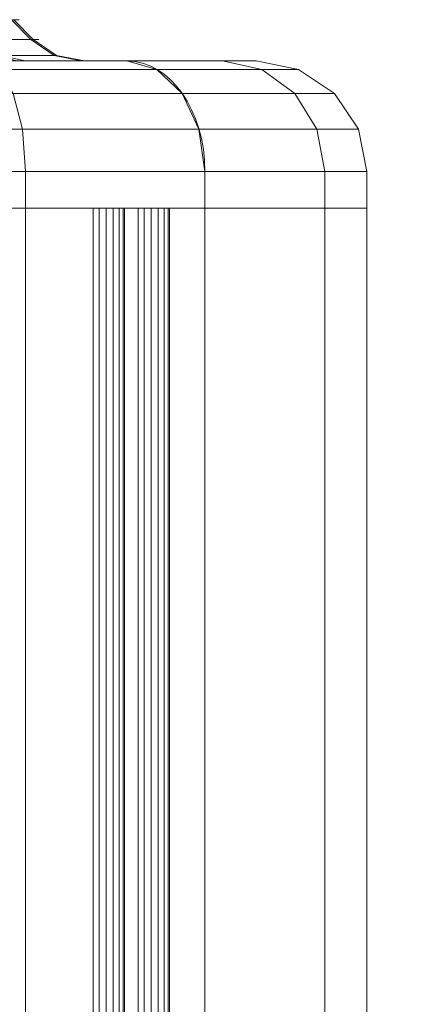
# Model space of a CAD drawing. Units: millimetres. Extents: x -184 to 184, y -929 to 1083.
# Drawn here: x 173 to 184, y 1056 to 1083 of the extents above; entities that cross this region are included whole.
import ezdxf

# ---------------------------------------------------------------- set-up
doc = ezdxf.new("R2010")
doc.units = ezdxf.units.MM
doc.layers.add('1', color=7, linetype='Continuous', true_color=0xffffff)

# ---------------------------------------------------------------- blocks, each defined once
blk = doc.blocks.new('UG_SURFACE_001')
at = {"layer": '1', "color": 40, "linetype": 'Continuous', "lineweight": 18}
for points in [[(164.061, 1077.435, 433.891), (175.071, 1077.435, 422.881), (152.691, 1077.435, 397.177), (141.377, 1077.435, 408.491)], [(152.751, 1077.435, 395.703), (152.691, 1077.435, 395.763), (152.691, 1077.435, 397.177), (175.071, 1077.435, 422.881)], [(175.071, 1077.435, 422.881), (156.287, 1077.435, 394.239), (154.373, 1077.435, 394.619), (152.751, 1077.435, 395.703)], [(175.071, 1077.435, 422.881), (173.24, 1077.435, 395.38), (167.5, 1077.435, 394.239), (156.287, 1077.435, 394.239)], [(164.061, 1077.435, 433.891), (164.061, -922.565, 433.891), (175.071, -922.565, 422.881), (175.071, 1077.435, 422.881)], [(173.24, 1077.435, 395.38), (173.24, -922.565, 395.38), (167.5, -922.565, 394.239), (167.5, 1077.435, 394.239)], [(178.107, 1077.435, 398.632), (178.107, -922.565, 398.632), (173.24, -922.565, 395.38), (173.24, 1077.435, 395.38)], [(173.24, 1077.435, 395.38), (178.107, 1077.435, 419.845), (181.358, 1077.435, 414.979), (182.5, 1077.435, 409.239)], [(173.24, 1077.435, 395.38), (177.001, 1077.435, 420.951), (178.107, 1077.435, 419.845)], [(173.24, 1077.435, 395.38), (175.071, 1077.435, 422.881), (175.778, 1077.435, 422.174)], [(173.24, 1077.435, 395.38), (176.294, 1077.435, 421.658), (177.001, 1077.435, 420.951)], [(175.778, 1077.435, 422.174), (176.294, 1077.435, 421.658), (173.24, 1077.435, 395.38)], [(182.5, 1077.435, 409.239), (181.358, 1077.435, 403.498), (178.107, 1077.435, 398.632), (173.24, 1077.435, 395.38)], [(175.071, 1077.435, 422.881), (175.071, -922.565, 422.881), (175.233, -922.565, 422.99), (175.233, 1077.435, 422.99)], [(175.778, 1077.435, 422.174), (175.071, 1077.435, 422.881), (175.233, 1077.435, 422.99), (175.424, 1077.435, 423.028)], [(175.233, 1077.435, 422.99), (175.233, -922.565, 422.99), (175.424, -922.565, 423.028), (175.424, 1077.435, 423.028)], [(175.424, 1077.435, 423.028), (175.424, -922.565, 423.028), (175.615, -922.565, 422.99), (175.615, 1077.435, 422.99)], [(175.886, 1077.435, 422.336), (175.424, 1077.435, 423.028), (175.615, 1077.435, 422.99), (175.778, 1077.435, 422.881)], [(175.886, 1077.435, 422.336), (175.778, 1077.435, 422.174), (175.424, 1077.435, 423.028)], [(175.615, 1077.435, 422.99), (175.615, -922.565, 422.99), (175.778, -922.565, 422.881), (175.778, 1077.435, 422.881)], [(175.886, 1077.435, 422.336), (175.886, -922.565, 422.336), (175.778, -922.565, 422.174), (175.778, 1077.435, 422.174)], [(175.778, 1077.435, 422.881), (175.778, -922.565, 422.881), (175.886, -922.565, 422.719), (175.886, 1077.435, 422.719)], [(175.778, 1077.435, 422.174), (175.778, -922.565, 422.174), (176.294, -922.565, 421.658), (176.294, 1077.435, 421.658)], [(175.778, 1077.435, 422.881), (175.886, 1077.435, 422.719), (175.924, 1077.435, 422.528), (175.886, 1077.435, 422.336)], [(175.924, 1077.435, 422.528), (175.924, -922.565, 422.528), (175.886, -922.565, 422.336), (175.886, 1077.435, 422.336)], [(175.886, 1077.435, 422.719), (175.886, -922.565, 422.719), (175.924, -922.565, 422.528), (175.924, 1077.435, 422.528)], [(176.294, 1077.435, 421.658), (176.294, -922.565, 421.658), (176.456, -922.565, 421.766), (176.456, 1077.435, 421.766)], [(177.001, 1077.435, 420.951), (176.294, 1077.435, 421.658), (176.456, 1077.435, 421.766), (176.647, 1077.435, 421.804)], [(176.456, 1077.435, 421.766), (176.456, -922.565, 421.766), (176.647, -922.565, 421.804), (176.647, 1077.435, 421.804)], [(176.647, 1077.435, 421.804), (176.647, -922.565, 421.804), (176.839, -922.565, 421.766), (176.839, 1077.435, 421.766)], [(176.647, 1077.435, 421.804), (176.839, 1077.435, 421.766), (177.001, 1077.435, 420.951)], [(176.839, 1077.435, 421.766), (176.839, -922.565, 421.766), (177.001, -922.565, 421.658), (177.001, 1077.435, 421.658)], [(177.001, 1077.435, 420.951), (176.839, 1077.435, 421.766), (177.001, 1077.435, 421.658)], [(177.109, 1077.435, 421.113), (177.109, -922.565, 421.113), (177.001, -922.565, 420.951), (177.001, 1077.435, 420.951)], [(177.001, 1077.435, 421.658), (177.001, -922.565, 421.658), (177.109, -922.565, 421.496), (177.109, 1077.435, 421.496)], [(177.001, 1077.435, 420.951), (177.001, -922.565, 420.951), (178.107, -922.565, 419.845), (178.107, 1077.435, 419.845)], [(177.001, 1077.435, 420.951), (177.001, 1077.435, 421.658), (177.109, 1077.435, 421.496), (177.147, 1077.435, 421.304)], [(177.147, 1077.435, 421.304), (177.109, 1077.435, 421.113), (177.001, 1077.435, 420.951)], [(177.147, 1077.435, 421.304), (177.147, -922.565, 421.304), (177.109, -922.565, 421.113), (177.109, 1077.435, 421.113)], [(177.109, 1077.435, 421.496), (177.109, -922.565, 421.496), (177.147, -922.565, 421.304), (177.147, 1077.435, 421.304)], [(181.358, 1077.435, 403.498), (181.358, -922.565, 403.498), (178.107, -922.565, 398.632), (178.107, 1077.435, 398.632)], [(178.107, 1077.435, 419.845), (178.107, -922.565, 419.845), (181.358, -922.565, 414.979), (181.358, 1077.435, 414.979)], [(182.5, 1077.435, 409.239), (182.5, -922.565, 409.239), (181.358, -922.565, 403.498), (181.358, 1077.435, 403.498)], [(181.358, 1077.435, 414.979), (181.358, -922.565, 414.979), (182.5, -922.565, 409.239), (182.5, 1077.435, 409.239)]]:
    blk.add_3dface(points, dxfattribs=at)
blk = doc.blocks.new('UG_SURFACE_029')
at = {"layer": '1', "color": 1, "linetype": 'Continuous', "lineweight": 18}
for points in [[(171.855, 1082.021, 414.482), (173.38, 1082.021, 411.054), (172.857, 1082.556, 410.938), (171.419, 1082.556, 414.171)], [(173.444, 1082.021, 407.302), (172.038, 1082.021, 403.822), (171.592, 1082.556, 404.118), (172.918, 1082.556, 407.399)], [(173.38, 1082.021, 411.054), (173.444, 1082.021, 407.302), (172.918, 1082.556, 407.399), (172.857, 1082.556, 410.938)], [(173.38, 1082.021, 411.054), (171.855, 1082.021, 414.482), (172.383, 1081.587, 414.859), (174.013, 1081.587, 411.194)], [(172.038, 1082.021, 403.822), (173.444, 1082.021, 407.302), (174.082, 1081.587, 407.183), (172.579, 1081.587, 403.464)], [(173.444, 1082.021, 407.302), (173.38, 1082.021, 411.054), (174.013, 1081.587, 411.194), (174.082, 1081.587, 407.183)], [(169.743, 1081.587, 400.628), (172.579, 1081.587, 403.464), (173.217, 1081.435, 403.042), (170.165, 1081.435, 399.99)], [(174.013, 1081.587, 411.194), (172.383, 1081.587, 414.859), (173.007, 1081.435, 415.303), (174.761, 1081.435, 411.359)], [(172.579, 1081.587, 403.464), (174.082, 1081.587, 407.183), (174.835, 1081.435, 407.044), (173.217, 1081.435, 403.042)], [(174.082, 1081.587, 407.183), (174.013, 1081.587, 411.194), (174.761, 1081.435, 411.359), (174.835, 1081.435, 407.044)], [(161.944, 1081.435, 431.77), (175.985, 1081.435, 417.728), (173.007, 1081.435, 415.303), (163.937, 1081.435, 427.044)], [(162.755, 1081.207, 432.581), (176.797, 1081.207, 418.54), (175.985, 1081.435, 417.728), (161.944, 1081.435, 431.77)], [(170.165, 1081.435, 399.99), (173.217, 1081.435, 403.042), (175.985, 1081.435, 400.757), (172.092, 1081.435, 398.156)], [(176.797, 1081.207, 399.946), (172.532, 1081.207, 397.095), (172.092, 1081.435, 398.156), (175.985, 1081.435, 400.757)], [(175.985, 1081.435, 417.728), (178.587, 1081.435, 413.835), (174.761, 1081.435, 411.359), (173.007, 1081.435, 415.303)], [(178.587, 1081.435, 404.65), (175.985, 1081.435, 400.757), (173.217, 1081.435, 403.042), (174.835, 1081.435, 407.044)], [(174.761, 1081.435, 411.359), (178.587, 1081.435, 413.835), (179.5, 1081.435, 409.243)], [(179.5, 1081.435, 409.243), (178.587, 1081.435, 404.65), (174.835, 1081.435, 407.044), (174.761, 1081.435, 411.359)], [(176.797, 1081.207, 418.54), (179.647, 1081.207, 414.274), (178.587, 1081.435, 413.835), (175.985, 1081.435, 417.728)], [(179.647, 1081.207, 404.211), (176.797, 1081.207, 399.946), (175.985, 1081.435, 400.757), (178.587, 1081.435, 404.65)], [(179.647, 1081.207, 414.274), (180.648, 1081.207, 409.243), (179.5, 1081.435, 409.243), (178.587, 1081.435, 413.835)], [(180.648, 1081.207, 409.243), (179.647, 1081.207, 404.211), (178.587, 1081.435, 404.65), (179.5, 1081.435, 409.243)], [(163.444, 1080.556, 433.27), (177.485, 1080.556, 419.228), (176.797, 1081.207, 418.54), (162.755, 1081.207, 432.581)], [(177.485, 1080.556, 399.257), (172.904, 1080.556, 396.196), (172.532, 1081.207, 397.095), (176.797, 1081.207, 399.946)], [(177.485, 1080.556, 419.228), (180.546, 1080.556, 414.647), (179.647, 1081.207, 414.274), (176.797, 1081.207, 418.54)], [(180.546, 1080.556, 403.839), (177.485, 1080.556, 399.257), (176.797, 1081.207, 399.946), (179.647, 1081.207, 404.211)], [(180.546, 1080.556, 414.647), (181.621, 1080.556, 409.243), (180.648, 1081.207, 409.243), (179.647, 1081.207, 414.274)], [(181.621, 1080.556, 409.243), (180.546, 1080.556, 403.839), (179.647, 1081.207, 404.211), (180.648, 1081.207, 409.243)], [(163.903, 1079.583, 433.729), (177.945, 1079.583, 419.688), (177.485, 1080.556, 419.228), (163.444, 1080.556, 433.27)], [(173.153, 1079.583, 395.595), (167.5, 1079.583, 394.471), (167.5, 1080.556, 395.121), (172.904, 1080.556, 396.196)], [(177.945, 1079.583, 398.798), (173.153, 1079.583, 395.595), (172.904, 1080.556, 396.196), (177.485, 1080.556, 399.257)], [(177.945, 1079.583, 419.688), (181.147, 1079.583, 414.896), (180.546, 1080.556, 414.647), (177.485, 1080.556, 419.228)], [(181.147, 1079.583, 403.59), (177.945, 1079.583, 398.798), (177.485, 1080.556, 399.257), (180.546, 1080.556, 403.839)], [(181.147, 1079.583, 414.896), (182.272, 1079.583, 409.243), (181.621, 1080.556, 409.243), (180.546, 1080.556, 414.647)], [(182.272, 1079.583, 409.243), (181.147, 1079.583, 403.59), (180.546, 1080.556, 403.839), (181.621, 1080.556, 409.243)], [(164.065, 1078.435, 433.891), (178.107, 1078.435, 419.849), (177.945, 1079.583, 419.688), (163.903, 1079.583, 433.729)], [(173.24, 1078.435, 395.384), (167.5, 1078.435, 394.243), (167.5, 1079.583, 394.471), (173.153, 1079.583, 395.595)], [(178.107, 1078.435, 398.636), (173.24, 1078.435, 395.384), (173.153, 1079.583, 395.595), (177.945, 1079.583, 398.798)], [(178.107, 1078.435, 419.849), (181.358, 1078.435, 414.983), (181.147, 1079.583, 414.896), (177.945, 1079.583, 419.688)], [(181.358, 1078.435, 403.502), (178.107, 1078.435, 398.636), (177.945, 1079.583, 398.798), (181.147, 1079.583, 403.59)], [(181.358, 1078.435, 414.983), (182.5, 1078.435, 409.243), (182.272, 1079.583, 409.243), (181.147, 1079.583, 414.896)], [(182.5, 1078.435, 409.243), (181.358, 1078.435, 403.502), (181.147, 1079.583, 403.59), (182.272, 1079.583, 409.243)], [(164.065, 1078.435, 433.891), (164.065, 1077.435, 433.891), (178.107, 1077.435, 419.849), (178.107, 1078.435, 419.849)], [(167.5, 1077.435, 394.243), (167.5, 1078.435, 394.243), (173.24, 1078.435, 395.384), (173.24, 1077.435, 395.384)], [(173.24, 1077.435, 395.384), (173.24, 1078.435, 395.384), (178.107, 1078.435, 398.636), (178.107, 1077.435, 398.636)], [(181.358, 1077.435, 414.983), (181.358, 1078.435, 414.983), (178.107, 1078.435, 419.849), (178.107, 1077.435, 419.849)], [(178.107, 1077.435, 398.636), (178.107, 1078.435, 398.636), (181.358, 1078.435, 403.502), (181.358, 1077.435, 403.502)], [(182.5, 1077.435, 409.243), (182.5, 1078.435, 409.243), (181.358, 1078.435, 414.983), (181.358, 1077.435, 414.983)], [(181.358, 1077.435, 403.502), (181.358, 1078.435, 403.502), (182.5, 1078.435, 409.243), (182.5, 1077.435, 409.243)], [(163.198, 1077.435, 415.772), (162.269, 1077.435, 415.47), (167.5, 1077.435, 394.243), (173.24, 1077.435, 395.384)], [(163.198, 1077.435, 415.772), (173.24, 1077.435, 395.384), (178.107, 1077.435, 398.636)], [(163.198, 1077.435, 419.842), (163.924, 1077.435, 419.189), (178.107, 1077.435, 419.849), (164.065, 1077.435, 433.891)], [(178.107, 1077.435, 398.636), (181.358, 1077.435, 403.502), (163.924, 1077.435, 416.426), (163.198, 1077.435, 415.772)], [(163.924, 1077.435, 416.426), (181.358, 1077.435, 403.502), (182.5, 1077.435, 409.243)], [(178.107, 1077.435, 419.849), (163.924, 1077.435, 419.189), (164.322, 1077.435, 418.296)], [(182.5, 1077.435, 409.243), (181.358, 1077.435, 414.983), (164.322, 1077.435, 417.319), (163.924, 1077.435, 416.426)], [(178.107, 1077.435, 419.849), (164.322, 1077.435, 418.296), (164.373, 1077.435, 417.807)], [(164.373, 1077.435, 417.807), (164.322, 1077.435, 417.319), (181.358, 1077.435, 414.983), (178.107, 1077.435, 419.849)]]:
    blk.add_3dface(points, dxfattribs=at)

msp = doc.modelspace()

# ---------------------------------------------------------------- linework, layer by layer
at = {"layer": '1', "color": 1, "linetype": 'Continuous', "lineweight": 18}
for p, q in [((161.944, 1081.435, 431.77), (175.985, 1081.435, 417.728)), ((178.107, 1078.435, 419.849), (164.065, 1078.435, 433.891)), ((178.107, 1077.435, 419.849), (178.107, 1078.435, 419.849)), ((178.107, 1077.435, 419.849), (178.107, 1078.435, 419.849)), ((164.065, 1077.435, 433.891), (178.107, 1077.435, 419.849))]:
    msp.add_line(p, q, dxfattribs=at)
at = {"layer": '1', "color": 40, "linetype": 'Continuous', "lineweight": 18}
for p, q in [((164.061, 1077.435, 433.891), (175.071, 1077.435, 422.881)), ((175.071, -922.565, 422.881), (175.071, 1077.435, 422.881)), ((175.778, 1077.435, 422.174), (176.294, 1077.435, 421.658)), ((175.778, -922.565, 422.174), (175.778, 1077.435, 422.174)), ((176.294, -922.565, 421.658), (176.294, 1077.435, 421.658)), ((177.001, 1077.435, 420.951), (178.107, 1077.435, 419.845)), ((177.001, -922.565, 420.951), (177.001, 1077.435, 420.951)), ((178.107, -922.565, 419.845), (178.107, 1077.435, 419.845))]:
    msp.add_line(p, q, dxfattribs=at)
at = {"layer": '1', "color": 1, "linetype": 'Continuous', "lineweight": 18, "extrusion": (3.53408e-17, -1, 3.53408e-17)}
for centre, radius in [((164.188, 409.019, -1082.556), 8.879), ((164.188, 409.019, -1081.435), 10.828)]:
    msp.add_arc(centre, radius, 234.5273, 35.4727, dxfattribs=at)
at = {"layer": '1', "color": 1, "linetype": 'Continuous', "lineweight": 18, "extrusion": (-3.53408e-17, 1, -3.53408e-17)}
msp.add_arc((-164.188, 409.019, 1082.021), 9.414, 144.5273, 305.4727, dxfattribs=at)
at = {"layer": '1', "color": 1, "linetype": 'Continuous', "lineweight": 18, "extrusion": (8.2093e-17, 1, 1.9819e-16)}
for centre, radius in [((-167.5, 409.243, 1081.435), 12), ((-167.5, 409.243, 1077.435), 15)]:
    msp.add_arc(centre, radius, 135, 270, dxfattribs=at)
at = {"layer": '1', "color": 1, "linetype": 'Continuous', "lineweight": 18, "extrusion": (-0.707107, -4.10457e-16, 0.707107)}
msp.add_arc((-1078.435, 419.819, 170.938), 3, 90, 180, dxfattribs=at)
at = {"layer": '1', "color": 1, "linetype": 'Continuous', "lineweight": 18, "extrusion": (-8.2093e-17, -1, -1.9819e-16)}
msp.add_arc((167.5, 409.243, -1078.435), 15, 270, 45, dxfattribs=at)
at = {"layer": '1', "color": 40, "linetype": 'Continuous', "lineweight": 18, "extrusion": (0, 1, 1.52316e-16)}
for centre, radius, start, end in [((-167.5, 409.239, 1077.435), 15, 135, 270), ((-175.424, 422.528, 1077.435), 0.5, 45, 225), ((-176.647, 421.304, 1077.435), 0.5, 45, 225)]:
    msp.add_arc(centre, radius, start, end, dxfattribs=at)

# ---------------------------------------------------------------- block references
at = {"layer": '1', "color": 1, "linetype": 'Continuous', "lineweight": 18}
msp.add_blockref('UG_SURFACE_029', (0, 0), dxfattribs=at)
at = {"layer": '1', "color": 40, "linetype": 'Continuous', "lineweight": 18}
msp.add_blockref('UG_SURFACE_001', (0, 0), dxfattribs=at)

doc.saveas('drawing.dxf')
